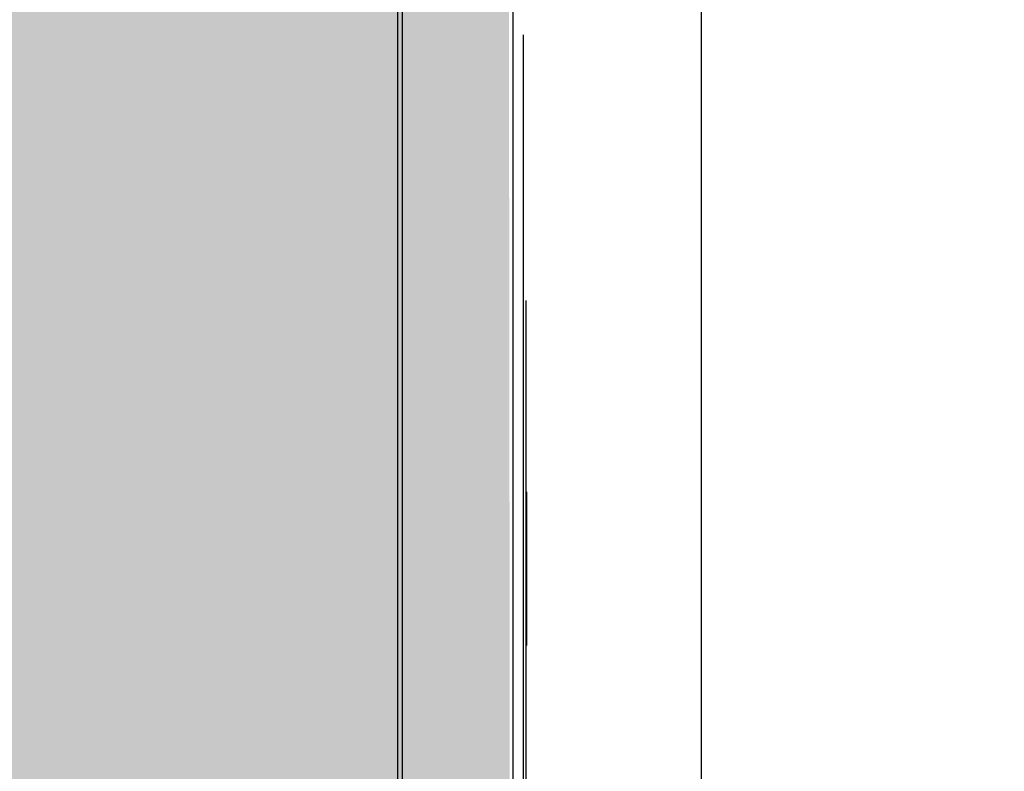
# Model space of a CAD drawing. Units: millimetres. Extents: x 3003 to 3489, y 1208 to 1442.
# Drawn here: x 3088 to 3088, y 1341 to 1341 of the extents above; entities that cross this region are included whole.
import ezdxf

# ---------------------------------------------------------------- set-up
doc = ezdxf.new("R2010")
doc.units = ezdxf.units.MM
for name, color, linetype in [('-teeqpp', 252, 'Continuous'), ('AC-TUB', 4, 'Continuous'), ('EQP', 31, 'Continuous')]:
    doc.layers.add(name, color=color, linetype=linetype)
doc.layers.add('ARQ-GRADIL', color=32, linetype='Continuous', lineweight=15)

msp = doc.modelspace()

# ---------------------------------------------------------------- hatches: boundary and pattern name
at = {"layer": 'ARQ-GRADIL'}
h = msp.add_hatch(color=253, dxfattribs=at)
h.dxf.hatch_style = 1
h.paths.add_polyline_path([(3092.21402, 1334.90751), (3092.21402, 1335.02751), (3092.19402, 1335.02751), (3092.19402, 1335.05751), (3078.43727, 1335.05751), (3078.43727, 1343.02645), (3093.13727, 1343.02645), (3093.13398, 1334.90751), (3093.28727, 1334.90751), (3093.28727, 1343.17645), (3078.28727, 1343.17645), (3078.28727, 1334.90751)])
edge = h.paths.add_edge_path()
edge.add_line((3078.28727, 1343.17645), (3090.03276, 1343.17645))
edge.add_line((3093.28727, 1343.17645), (3078.28727, 1343.17645))
edge.add_line((3078.28727, 1335.10135), (3078.28727, 1343.17645))
edge.add_line((3078.43727, 1343.02645), (3078.43727, 1335.05751))
edge.add_line((3093.13727, 1343.02645), (3078.43727, 1343.02645))
edge.add_line((3078.28727, 1343.17645), (3078.28727, 1332.87645))
h = msp.add_hatch(color=253, dxfattribs=at)
h.dxf.hatch_style = 1
h.paths.add_polyline_path([(3087.83286, 1336.65386), (3087.83636, 1336.65736), (3087.83113, 1341.4263), (3085.60313, 1341.42615), (3085.60163, 1341.42347), (3085.60036, 1336.65721), (3085.60386, 1336.65371)])

# ---------------------------------------------------------------- linework, layer by layer
at = {"layer": '-teeqpp'}
msp.add_line((3087.83725, 1341.06659), (3087.83695, 1341.06659), dxfattribs=at)
at = {"layer": 'AC-TUB', "color": 2}
for p, q in [((3087.83263, 1341.42362), (3087.83267, 1340.73362)), ((3087.79403, 1341.32961), (3087.7941, 1340.33161)), ((3087.79558, 1341.32961), (3087.79565, 1340.33161)), ((3087.83614, 1341.21967), (3087.83619, 1340.36937)), ((3087.83694, 1341.13067), (3087.83698, 1340.63067)), ((3087.83725, 1341.06658), (3087.83725, 1341.01506))]:
    msp.add_line(p, q, dxfattribs=at)
at = {"layer": 'EQP', "color": 31, "linetype": 'Continuous'}
msp.add_line((3087.89562, 1341.52818), (3087.89594, 1336.53967), dxfattribs=at)

doc.saveas('drawing.dxf')
